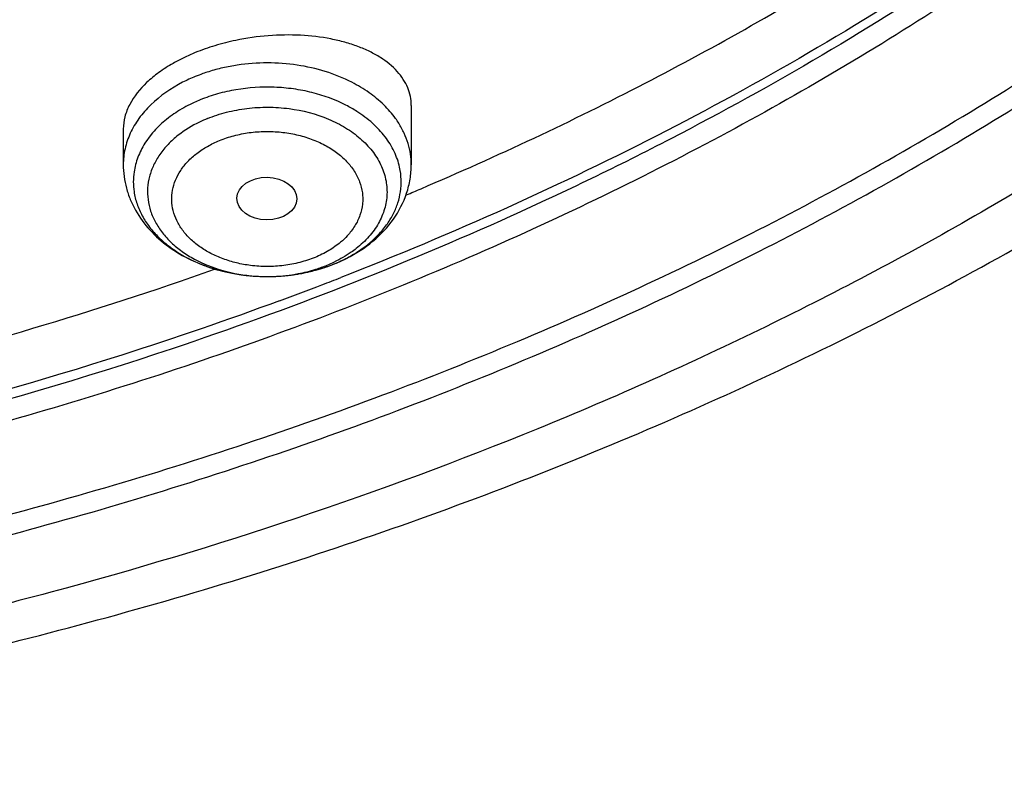
# Model space of a CAD drawing. Units: inches. Extents: x 0 to 11, y 0 to 8.5.
# Drawn here: x 5.4 to 5.6, y 5.8 to 6 of the extents above; entities that cross this region are included whole.
import ezdxf

# ---------------------------------------------------------------- set-up
doc = ezdxf.new("R2010")
doc.units = ezdxf.units.IN
doc.header["$LTSCALE"] = 0.605
doc.header["$MEASUREMENT"] = 0
doc.layers.add('ALL_ASSEMBLY_MEMBERS', color=7, linetype='CONTINUOUS')

msp = doc.modelspace()

# ---------------------------------------------------------------- linework, layer by layer
at = {"layer": 'ALL_ASSEMBLY_MEMBERS', "color": 7, "linetype": 'CONTINUOUS'}
for p, q in [((5.475404249, 5.9432383121), (5.475404249, 5.9304783591)), ((5.413396375, 5.9381873563), (5.413396375, 5.9304783591))]:
    msp.add_line(p, q, dxfattribs=at)
at = {"layer": 'ALL_ASSEMBLY_MEMBERS', "color": 9, "linetype": 'CONTINUOUS'}
msp.add_line((5.4194227841, 5.9369842816), (5.4180521925, 5.9350822821), dxfattribs=at)
at = {"layer": 'ALL_ASSEMBLY_MEMBERS', "color": 7, "linetype": 'CONTINUOUS'}
for centre, radius, start, end in [((5.4434676001, 5.9183185237), 0.0390994303, 115.8360430432, 119.6427902109), ((5.4450726129, 5.9149703531), 0.0428123967, 112.1971087007, 115.816583406), ((5.1858066676, 6.6091826414), 0.7434892732, 292.8363755068, 293.1011033343), ((5.4462469126, 5.9404344781), 0.0337581051, 292.1987646884, 296.82901066)]:
    msp.add_arc(centre, radius, start, end, dxfattribs=at)
at = {"layer": 'ALL_ASSEMBLY_MEMBERS', "color": 9, "linetype": 'CONTINUOUS'}
for centre, radius, start, end in [((5.4438201136, 5.9121694804), 0.0401789027, 102.9440605314, 107.4217698838), ((5.4441643423, 5.9106565705), 0.0417304756, 98.5582471667, 102.9393791285), ((5.4426927414, 5.9156419137), 0.036527254, 109.4647806234, 112.1879914832), ((5.4432380299, 5.9140932046), 0.0381691539, 107.452674477, 109.4618551301), ((5.4481437023, 5.9174885474), 0.0289826192, 57.5396936079, 62.8864734656), ((5.4300402907, 5.9267890159), 0.014481095, 171.5417579002, 188.4721715419), ((5.4587181255, 5.926787418), 0.0145231272, 351.5587495902, 12.4289050784), ((5.446443741, 5.9354312124), 0.0287229573, 292.1911465389, 295.5913982018), ((5.4433871949, 5.9422068215), 0.0356974539, 252.4994010564, 253.142269889), ((5.4437089772, 5.94328922), 0.0368266555, 253.1515066347, 257.026946299), ((5.4440743127, 5.9448011049), 0.0383819695, 257.002161241, 259.0527285407), ((5.4442339834, 5.9456131476), 0.0392095573, 259.0489968577, 261.3862498214), ((5.4443318082, 5.9462408081), 0.0398447897, 261.38234578, 263.9617151488), ((5.4444045993, 5.942602193), 0.0362090142, 269.9839582599, 278.5071754341), ((5.4444587887, 5.9463734931), 0.0399781255, 274.2367082848, 278.5476010892), ((5.4455707156, 5.9376286907), 0.0310874132, 287.4387468781, 292.1512940288), ((5.4443654352, 5.9465375842), 0.0401434566, 263.9585441915, 265.70217021), ((5.4443887215, 5.94687691), 0.0404835734, 265.7052960453, 268.5014578713), ((5.444389243, 5.9425742475), 0.0361809086, 265.7455768774, 268.3222772562), ((5.4443987567, 5.9428534894), 0.0364603094, 268.3201808156, 269.9932502924), ((5.4443986506, 5.9471853044), 0.0407921219, 268.4988442666, 269.9941160384), ((5.4443988746, 5.9472401406), 0.0408469582, 269.9938097338, 270.9994887066), ((5.4444028145, 5.947104696), 0.0407114655, 270.9972697245, 274.2392443664), ((5.1786855728, 6.6277489719), 0.7745535635, 290.9941358993, 291.3157919318), ((5.176637169, 6.633096209), 0.780279722, 290.2764658406, 290.9938904513)]:
    msp.add_arc(centre, radius, start, end, dxfattribs=at)
at = {"layer": 'ALL_ASSEMBLY_MEMBERS', "color": 7, "linetype": 'CONTINUOUS'}
msp.add_ellipse((5.4443279794, 5.9231850583), major_axis=(0.0064502116, -8.04095e-05), ratio=0.7105793534, dxfattribs=at)
at = {"layer": 'ALL_ASSEMBLY_MEMBERS', "color": 9, "linetype": 'CONTINUOUS'}
for points, knots in [([(4.7809577924, 5.873569262), (4.7607749663, 5.8818088662), (4.721576061, 5.8996311873), (4.6660479849, 5.930698002), (4.6232045993, 5.9599248002), (4.5915022005, 5.9850491912), (4.5620801469, 6.0108015426), (4.535097416, 6.0382710217), (4.5109174209, 6.0673045634), (4.4891476619, 6.096650646), (4.4702436538, 6.127354359), (4.4545593185, 6.1591387299), (4.4445328773, 6.1831889872), (4.4361884698, 6.2075604561), (4.4295476833, 6.2321955283), (4.4246236547, 6.2570331315), (4.421432011, 6.2820136953), (4.4199803397, 6.3070758443), (4.4202695259, 6.3321584339), (4.4223030083, 6.357200136), (4.4260730704, 6.3821397335), (4.4315693362, 6.4069169913), (4.4387816123, 6.4314703758), (4.4476886097, 6.4557421728), (4.4618891299, 6.4878627681), (4.4838959404, 6.5270761668), (4.5164438176, 6.5717002409), (4.5549921427, 6.6138194799), (4.5991597407, 6.6530339804), (4.6485187187, 6.6889793051), (4.7025924886, 6.7213213195), (4.7608632653, 6.7497575545), (4.8227744631, 6.7740198373), (4.8877342419, 6.7938802609), (4.9551217402, 6.809152154), (5.0242932946, 6.8196905696), (5.0945877982, 6.8253942095), (5.1653331369, 6.8262108829), (5.2358532281, 6.822132499), (5.3054718289, 6.813196433), (5.3735297289, 6.7994893492), (5.4393645178, 6.7811388062), (5.4818490112, 6.7657506244), (5.5025278711, 6.7573085152)], [0, 0, 0, 0, 0.0335620465, 0.0662069362, 0.0978468298, 0.1132840165, 0.1284605403, 0.1580260287, 0.1724355253, 0.1866040768, 0.2142577644, 0.2277877578, 0.2411422644, 0.2543441599, 0.2674187525, 0.2803934122, 0.2932969117, 0.3061593809, 0.319011526, 0.3318842597, 0.3448081971, 0.3578130002, 0.3709272104, 0.3841773637, 0.3975879541, 0.4249640709, 0.4532149909, 0.4824409256, 0.5126970906, 0.5439958924, 0.5763097197, 0.6095766715, 0.6437051137, 0.6785775389, 0.7140564418, 0.7499886344, 0.786209089, 0.8225457965, 0.8588246091, 0.8948717946, 0.9305174357, 0.9656130984, 1, 1, 1, 1]), ([(5.5025278711, 6.7573085152), (5.5191259586, 6.7505323743), (5.5515396553, 6.7360643559), (5.5980220735, 6.7114184945), (5.6415635224, 6.6841995588), (5.681875648, 6.6545877724), (5.7187039488, 6.6227717677), (5.7518046216, 6.5889474219), (5.7809623061, 6.5533368238), (5.8019472159, 6.522153444), (5.8165244822, 6.4965673981), (5.829478608, 6.4708885992), (5.8429674393, 6.4380752068), (5.8546709338, 6.3976768338), (5.8617337852, 6.3567284904), (5.8637020357, 6.3223533195), (5.8629254918, 6.2949337469), (5.8605825983, 6.2675152732), (5.8546997367, 6.2333163775), (5.843006222, 6.1929195262), (5.8295310412, 6.1601016188), (5.8165831434, 6.1344216363), (5.8020152768, 6.1088323583), (5.7810405227, 6.0776465721), (5.7569204724, 6.0481721588), (5.7357008288, 6.0254742038), (5.7128855306, 6.003086448), (5.6819863209, 5.9763755764), (5.6416819542, 5.9467599803), (5.5981524584, 5.9195351513), (5.551676009, 5.8948780931), (5.4855789954, 5.8653645219), (5.4154546777, 5.8419891666), (5.3425769314, 5.8247996744), (5.2671531195, 5.8116616224), (5.2095462109, 5.8067380501), (5.1709995364, 5.805631479)], [0, 0, 0, 0, 0.0347012797, 0.0686467169, 0.1017575125, 0.1340031528, 0.1653686855, 0.1958556738, 0.2254929637, 0.2543345708, 0.2684854227, 0.2824693463, 0.3099846772, 0.3370181176, 0.3637183062, 0.390247894, 0.4035072069, 0.4167879106, 0.4434873599, 0.470519864, 0.4980336862, 0.512016881, 0.5261667452, 0.555006266, 0.5846414905, 0.5997787908, 0.6151331422, 0.6464954838, 0.6787404914, 0.7118496197, 0.7457850872, 0.7804908209, 0.8518776651, 0.8884122315, 0.9253585889, 1, 1, 1, 1]), ([(5.5943640893, 5.9754065461), (5.5737938979, 5.9616708589), (5.5413749789, 5.9427020903), (5.4959693131, 5.9208142665), (5.4722936273, 5.9108843775), (5.4602419977, 5.906181787)], [0, 0, 0, 0, 0.4908308105, 0.7432873736, 1, 1, 1, 1]), ([(5.5954034507, 5.9738797277), (5.5748027703, 5.9600735084), (5.5423246829, 5.9410070997), (5.4968221212, 5.9190074796), (5.4730904183, 5.9090267448), (5.4610091419, 5.9043000372)], [0, 0, 0, 0, 0.4907898106, 0.743256859, 1, 1, 1, 1]), ([(5.4626236401, 5.9482141946), (5.4589623377, 5.9500944748), (5.4528194859, 5.9519416714), (5.4444041933, 5.9525595069), (5.4400851965, 5.9522431935), (5.4379542311, 5.951922381)], [0, 0, 0, 0, 0.4885376291, 0.7442139836, 1, 1, 1, 1]), ([(5.4288983435, 5.9494643155), (5.4279761869, 5.9490878467), (5.4245239988, 5.9475060803), (5.4213255846, 5.9453192347), (5.4193175301, 5.9433644665)], [0, 0, 0, 0, 0.2622245503, 1, 1, 1, 1]), ([(5.4613526777, 5.9432861285), (5.4590352051, 5.9444762781), (5.4552678897, 5.9458471927), (5.4500178836, 5.9468612866), (5.4445413506, 5.9473443552), (5.4390226234, 5.9469931784), (5.4337266109, 5.9458067666), (5.431195795, 5.9449456083), (5.4299795083, 5.9444490613)], [0, 0, 0, 0, 0.2420910957, 0.3683451175, 0.4963440918, 0.7522312979, 0.8779198828, 1, 1, 1, 1]), ([(5.469482498, 5.9433641602), (5.4685024437, 5.9443175898), (5.4663226236, 5.9461082776), (5.463905077, 5.9475561063), (5.4626236401, 5.9482141946)], [0, 0, 0, 0, 0.4869593095, 1, 1, 1, 1]), ([(5.4193175301, 5.9433644665), (5.4183905668, 5.9424621014), (5.4167199309, 5.9405546683), (5.4151231569, 5.9378545099), (5.4142281663, 5.935616045), (5.413749096, 5.9339218368), (5.4134604404, 5.9322057806), (5.4133967487, 5.9310526372), (5.4133969023, 5.9304783592)], [0, 0, 0, 0, 0.2665846053, 0.5195540501, 0.6420914358, 0.7625881237, 0.8816573342, 1, 1, 1, 1]), ([(5.4299793963, 5.9444493569), (5.4295474309, 5.9442729796), (5.4278689738, 5.9435455471), (5.4262520862, 5.9426738221), (5.425102454, 5.9419423138)], [0, 0, 0, 0, 0.2550746379, 1, 1, 1, 1]), ([(5.4315082878, 5.9404146757), (5.4328473979, 5.9409613651), (5.4356534823, 5.941874266), (5.4400434134, 5.9426915263), (5.4445700543, 5.9429508833), (5.4505201824, 5.9425531627), (5.4562375877, 5.9410810831), (5.461264626, 5.9385419181), (5.4644523433, 5.9362357019), (5.4670296551, 5.9335622546), (5.4689074152, 5.9305916405), (5.4700195841, 5.9274162904), (5.4702626881, 5.9246812053), (5.4700477441, 5.9225308161), (5.4695587161, 5.920383248), (5.468428815, 5.9177519041), (5.466335615, 5.9148627996), (5.4645462144, 5.9131983177), (5.4635615943, 5.9124255953)], [0, 0, 0, 0, 0.0696444807, 0.1415561352, 0.2144715869, 0.2873223137, 0.4282405392, 0.4947328895, 0.557633209, 0.6167822311, 0.6724745216, 0.7255432769, 0.7772872404, 0.8031976421, 0.8293677026, 0.8830979426, 0.9397339341, 1, 1, 1, 1]), ([(5.4727232238, 5.9393950979), (5.4725013866, 5.9397476096), (5.4715444608, 5.9411660055), (5.4704098724, 5.9424619793), (5.469482498, 5.9433641602)], [0, 0, 0, 0, 0.2435246906, 1, 1, 1, 1]), ([(5.425102454, 5.9419423138), (5.4240091418, 5.9412466419), (5.4219720861, 5.9397436885), (5.4201977507, 5.937933299), (5.4194227841, 5.9369842816)], [0, 0, 0, 0, 0.5140090923, 1, 1, 1, 1]), ([(5.4729008861, 5.9299132019), (5.4726456297, 5.9310785639), (5.4718293002, 5.9334079569), (5.4698240205, 5.9366276735), (5.4670819938, 5.9395433153), (5.4648850081, 5.941187958), (5.4636991144, 5.941943023)], [0, 0, 0, 0, 0.2306194555, 0.4722123813, 0.7282284248, 1, 1, 1, 1]), ([(5.4315082878, 5.9404146757), (5.4309311819, 5.9401790732), (5.4287280176, 5.9391967075), (5.4266463504, 5.9379293295), (5.4252390298, 5.9368248749)], [0, 0, 0, 0, 0.2584026105, 1, 1, 1, 1]), ([(5.4754037218, 5.930478359), (5.475403517, 5.9312443239), (5.4752886279, 5.9327867496), (5.4747759244, 5.9350680073), (5.4739260829, 5.9372957807), (5.4731560045, 5.9387073851), (5.4727232238, 5.9393950979)], [0, 0, 0, 0, 0.2437203371, 0.4900478296, 0.741454812, 1, 1, 1, 1]), ([(5.4252390298, 5.9368248749), (5.4244674098, 5.9362193133), (5.4230367691, 5.9349355081), (5.4212378031, 5.9327661738), (5.4198753108, 5.9304353595), (5.4189756278, 5.9279881561), (5.4185614885, 5.9254708533), (5.4186454145, 5.9229360608), (5.4192212849, 5.9204361004), (5.420279751, 5.9180231772), (5.4217908714, 5.9157407939), (5.4237280888, 5.9136339123), (5.4260492446, 5.9117364078), (5.429666177, 5.9094931448), (5.4348949282, 5.9074339991), (5.4393905199, 5.9066653425), (5.4417051451, 5.9064930368)], [0, 0, 0, 0, 0.0633647366, 0.1236993269, 0.1813569944, 0.2369301039, 0.291200184, 0.3451336636, 0.399731788, 0.4559256122, 0.5144369569, 0.5757645821, 0.640128094, 0.707512538, 0.8500599303, 1, 1, 1, 1]), ([(5.4341181927, 5.9356894423), (5.4351311865, 5.9360916224), (5.4372391972, 5.9367831821), (5.4405333031, 5.9374483125), (5.4439376923, 5.9377039824), (5.4473537417, 5.9375548923), (5.450688904, 5.9370093138), (5.4538535744, 5.9360858047), (5.4567601516, 5.9348010941), (5.4593312503, 5.9331930621), (5.4614943817, 5.931299505), (5.463189736, 5.9291707093), (5.464363568, 5.9268604812), (5.4648751207, 5.9248256031), (5.4649879832, 5.9231956575), (5.4649059611, 5.9215657384), (5.4644332886, 5.9195268905), (5.4633071832, 5.9172041377), (5.4622357433, 5.9158116008), (5.4616291366, 5.9151536552)], [0, 0, 0, 0, 0.0694647686, 0.1410132943, 0.2136800334, 0.2865013179, 0.3584400946, 0.4285580627, 0.4960509641, 0.5603457719, 0.6211043828, 0.6784089095, 0.7327419385, 0.7850421922, 0.8108575257, 0.8366561559, 0.8888378025, 0.9429634703, 1, 1, 1, 1]), ([(5.4180521925, 5.9350822821), (5.417453261, 5.9341306379), (5.4164488479, 5.9321452138), (5.4158762283, 5.9299916208), (5.4157167018, 5.9289190194)], [0, 0, 0, 0, 0.5090617064, 1, 1, 1, 1]), ([(5.4408058764, 5.9087793372), (5.4397851283, 5.9089081207), (5.4377804416, 5.9092721949), (5.4348990854, 5.9101370935), (5.4322349184, 5.9113038754), (5.4298481117, 5.9127432562), (5.4277935573, 5.9144252928), (5.4261209403, 5.9163142909), (5.424868366, 5.9183675528), (5.4240753334, 5.9205414383), (5.4237591018, 5.9227808946), (5.4239389133, 5.9250288957), (5.4245999467, 5.9272259965), (5.4255260624, 5.9289508884), (5.4264727904, 5.9302524273), (5.4275856848, 5.9315317545), (5.4292410639, 5.9330028116), (5.4315468935, 5.9345016159), (5.433236487, 5.9353207581), (5.4341181927, 5.9356894423)], [0, 0, 0, 0, 0.0746090751, 0.1474031167, 0.217689555, 0.2849670505, 0.3489086877, 0.4095062846, 0.4670820912, 0.5223025978, 0.5761551744, 0.6298256809, 0.684550343, 0.7413803446, 0.770868634, 0.8011435984, 0.8642016695, 0.9306959944, 1, 1, 1, 1]), ([(5.4157172201, 5.9246555302), (5.4158495115, 5.9237640223), (5.4162866048, 5.921976607), (5.4174229644, 5.9194128622), (5.4190181498, 5.9169795439), (5.4210470613, 5.9147214839), (5.4234697141, 5.912672172), (5.4262459297, 5.9108655556), (5.4293283842, 5.909332305), (5.4315208297, 5.9085184779), (5.4326524076, 5.9081616668)], [0, 0, 0, 0, 0.10872487, 0.220546756, 0.3367543204, 0.4582582661, 0.5854926318, 0.7184698845, 0.8568663081, 1, 1, 1, 1]), ([(5.4588212278, 5.9091254716), (5.4597847791, 5.9095188443), (5.4616471638, 5.9103845014), (5.4650460129, 5.9123989796), (5.4679974205, 5.9148591306), (5.4702982698, 5.9177038711), (5.4716311433, 5.9199260896), (5.4725858347, 5.9222469821), (5.4729646117, 5.9238532906), (5.4730839222, 5.9246554923)], [0, 0, 0, 0, 0.1417867147, 0.2791898218, 0.5377768478, 0.6593799476, 0.7763372964, 0.8895104629, 1, 1, 1, 1]), ([(5.4616291366, 5.9151536552), (5.4611806293, 5.9146671894), (5.4599395047, 5.91348819), (5.4576242127, 5.9118811426), (5.4556960894, 5.9109273563), (5.4546824314, 5.9105034964)], [0, 0, 0, 0, 0.2358613647, 0.6083505741, 1, 1, 1, 1]), ([(5.4635615943, 5.9124255953), (5.4632085793, 5.9121485518), (5.4617220337, 5.9110529281), (5.4601107686, 5.9101297388), (5.4588506325, 5.9095260524)], [0, 0, 0, 0, 0.2430879851, 1, 1, 1, 1]), ([(5.4546824314, 5.9105034964), (5.45362127, 5.9100821927), (5.4514097271, 5.9093635038), (5.4479513348, 5.9086960266), (5.4443826332, 5.9084793906), (5.441991124, 5.9086297995), (5.4408058764, 5.9087793372)], [0, 0, 0, 0, 0.2425300122, 0.4924959102, 0.7462311483, 1, 1, 1, 1]), ([(5.4504007786, 5.9068394157), (5.4518631817, 5.9070597308), (5.4547220064, 5.907656874), (5.4574929703, 5.9085832372), (5.4588211158, 5.9091254504)], [0, 0, 0, 0, 0.5076102371, 1, 1, 1, 1]), ([(5.4497611172, 5.9067915741), (5.4502000215, 5.9068576503), (5.4519295416, 5.9071518416), (5.4536371265, 5.9075770465), (5.4548871794, 5.9079701209)], [0, 0, 0, 0, 0.2530147078, 1, 1, 1, 1]), ([(5.4610091419, 5.9043000372), (5.4487680103, 5.8995107875), (5.398430042, 5.881282955), (5.3463052953, 5.8680631841), (5.3065816228, 5.8608116729)], [0, 0, 0, 0, 0.2455808739, 1, 1, 1, 1]), ([(5.4470434076, 5.9011693611), (5.4358163551, 5.8970213486), (5.389818916, 5.8812098703), (5.3424252373, 5.8695104356), (5.3063580291, 5.8629333223)], [0, 0, 0, 0, 0.2461160042, 1, 1, 1, 1])]:
    msp.add_open_spline(points, degree=3, knots=knots, dxfattribs=at)
at = {"layer": 'ALL_ASSEMBLY_MEMBERS', "color": 7, "linetype": 'CONTINUOUS'}
for points, knots in [([(5.80349079, 6.3407980235), (5.8041953126, 6.3331061043), (5.8050697374, 6.3176736903), (5.8047632062, 6.2944841325), (5.8028340943, 6.2713329753), (5.7992897644, 6.2482792678), (5.7941404733, 6.2253779595), (5.7851016675, 6.1949674663), (5.7697511333, 6.1575186756), (5.7495256357, 6.1218486849), (5.7305090571, 6.0943075346), (5.7092455996, 6.0670223755), (5.6790750495, 6.0343859685), (5.6379748074, 5.9982852086), (5.5920696943, 5.965238861), (5.5418086748, 5.9355634395), (5.4876771095, 5.9095403207), (5.4302002084, 5.8874155682), (5.3699351078, 5.8693994023), (5.3074575033, 5.8556637553), (5.2433824785, 5.8463456705), (5.200095273, 5.8431379401), (5.1783517467, 5.8422878556)], [0, 0, 0, 0, 0.0260619884, 0.0521042681, 0.07819025, 0.1043826879, 0.130742221, 0.1573272209, 0.211358341, 0.2668870167, 0.2953205758, 0.3242316624, 0.3835470706, 0.4449662176, 0.5085088586, 0.5741149859, 0.6416533406, 0.7109322682, 0.7817054174, 0.8536855895, 0.9265789867, 1, 1, 1, 1]), ([(5.1708964025, 5.7979117023), (5.1946161805, 5.7985719131), (5.2418822216, 5.80149643), (5.3119893562, 5.8106863955), (5.3805811064, 5.824595638), (5.4470420983, 5.8431097242), (5.5107833401, 5.8660736273), (5.5712387405, 5.8932983887), (5.6278708654, 5.9245665925), (5.6801699369, 5.9596243886), (5.7200508257, 5.9920120625), (5.7492630409, 6.0195555063), (5.7696449366, 6.0408165338), (5.7886073702, 6.0627892261), (5.8061032019, 6.0854277431), (5.8220905101, 6.1086846487), (5.8412137488, 6.1402505505), (5.8573297054, 6.1730814164), (5.8701190946, 6.2068435145), (5.8779734247, 6.2323834835), (5.8841115119, 6.2581981977), (5.888508126, 6.2842239541), (5.8911528182, 6.3103878891), (5.8917428317, 6.3278855951), (5.8917428317, 6.3366230201)], [0, 0, 0, 0, 0.071891978, 0.1433448356, 0.214059616, 0.2837568731, 0.3521856792, 0.4191319463, 0.484425605, 0.5479498374, 0.6096481394, 0.6398219361, 0.6695486783, 0.6988404488, 0.727713955, 0.7561902824, 0.7842951895, 0.839486607, 0.8666689142, 0.8936200392, 0.9203830689, 0.9470040705, 0.9735281003, 1, 1, 1, 1]), ([(5.1784321877, 5.8238888963), (5.2004378558, 5.8247075518), (5.2442639769, 5.8278117463), (5.3092055441, 5.8368530456), (5.3726564046, 5.8502003385), (5.4340389836, 5.8677306754), (5.4928121491, 5.8892881969), (5.5484495513, 5.9146846149), (5.6004527884, 5.9436974843), (5.6483590175, 5.9760710359), (5.6917354822, 6.0115196766), (5.7240523588, 6.0436408265), (5.747192474, 6.0705666351), (5.7681556955, 6.0977933334), (5.7865561705, 6.1262765512), (5.802080952, 6.1557853382), (5.8121568878, 6.1781276112), (5.8207239964, 6.2007839097), (5.827759545, 6.223705404), (5.8332488851, 6.2468389523), (5.8371810219, 6.2701323531), (5.8395429204, 6.293531833), (5.8400684873, 6.309175636), (5.8400688573, 6.3169862723)], [0, 0, 0, 0, 0.0728966591, 0.1453130827, 0.2168917884, 0.2873608761, 0.3564525416, 0.4239319708, 0.4896117361, 0.553354918, 0.6150839908, 0.674789436, 0.7039116087, 0.7325593041, 0.7884991326, 0.815871306, 0.8428844068, 0.8695795847, 0.8960019815, 0.9222013315, 0.9482303378, 0.9741441298, 1, 1, 1, 1]), ([(5.1786494582, 5.8196160513), (5.2007445154, 5.8204397898), (5.244740787, 5.8235575629), (5.3099351709, 5.832641789), (5.3736301923, 5.8460432823), (5.4352524568, 5.863646059), (5.4942532576, 5.8852923052), (5.5501059722, 5.9107908174), (5.6023102263, 5.9399198629), (5.6504007549, 5.9724228817), (5.6939441042, 6.0080119441), (5.7263851656, 6.0402603633), (5.7496136386, 6.0672921044), (5.770657542, 6.0946282526), (5.7935753697, 6.1301031367), (5.8118923477, 6.1675163089), (5.8234250493, 6.1980218669), (5.830486813, 6.2210339241), (5.8359970772, 6.2442579586), (5.839943511, 6.267642775), (5.8423131764, 6.2911339806), (5.8428406464, 6.3068390358), (5.8428408468, 6.3146802593)], [0, 0, 0, 0, 0.0729101925, 0.1453138307, 0.2168983959, 0.2873700241, 0.3564621805, 0.4239434121, 0.4896244091, 0.5533683644, 0.6150984473, 0.6748050471, 0.703927765, 0.7325760583, 0.7885172879, 0.8428791067, 0.8695750462, 0.8959982646, 0.9221985389, 0.9482284319, 0.9741431664, 1, 1, 1, 1]), ([(5.4775182745, 5.9253108422), (5.4938715217, 5.9322864963), (5.5256804467, 5.9472243283), (5.5562613052, 5.9645485898), (5.5709765221, 5.9736967898)], [0, 0, 0, 0, 0.5064349739, 1, 1, 1, 1]), ([(5.4754037841, 5.9432554077), (5.4754043295, 5.9439033594), (5.4752761302, 5.945208823), (5.4746905548, 5.9471104691), (5.4737234311, 5.9489221509), (5.4718966249, 5.9512634145), (5.4693957123, 5.9532554515), (5.4664490503, 5.9548873109), (5.4638879305, 5.9559810782), (5.4610837965, 5.956886889), (5.4569795027, 5.957851182), (5.4514536555, 5.9584942565), (5.4445767244, 5.9583882458), (5.4399428596, 5.9577306247), (5.4376400014, 5.9572508645)], [0, 0, 0, 0, 0.0433893571, 0.0871519829, 0.1324204163, 0.1801311646, 0.2852011149, 0.3434530279, 0.4055401365, 0.4713354999, 0.5405531491, 0.6875982791, 0.8424807648, 1, 1, 1, 1]), ([(5.4376400014, 5.9572508645), (5.4361238885, 5.956935009), (5.4331660624, 5.956185569), (5.4302855946, 5.955176251), (5.4288983435, 5.9546099081)], [0, 0, 0, 0, 0.5082476883, 1, 1, 1, 1]), ([(5.4241293701, 5.9523008472), (5.423066698, 5.9516947745), (5.4210747867, 5.9504221661), (5.4177168652, 5.9476685019), (5.4156931012, 5.9452001507), (5.4147732824, 5.9434404373)], [0, 0, 0, 0, 0.2817646192, 0.5426710405, 1, 1, 1, 1]), ([(5.4147732824, 5.9434404373), (5.414335064, 5.9426020779), (5.4136459192, 5.9408860439), (5.4133964406, 5.9390478279), (5.4133966538, 5.9381620328)], [0, 0, 0, 0, 0.516428507, 1, 1, 1, 1]), ([(5.413396375, 5.9304783591), (5.413396375, 5.9296253414), (5.4135112798, 5.9279178907), (5.4140190889, 5.9254009491), (5.4148509447, 5.9229616503), (5.4163769897, 5.9198392743), (5.4190153426, 5.9162503614), (5.4231098971, 5.9126576234), (5.4279519372, 5.909818281), (5.4333598497, 5.9077818208), (5.4391443217, 5.906586387), (5.4431181859, 5.9063645274), (5.4451113981, 5.9063992538)], [0, 0, 0, 0, 0.0579517454, 0.1158547888, 0.1739734544, 0.2325421155, 0.3514471084, 0.4737172908, 0.6001744999, 0.7307498654, 0.8645659405, 1, 1, 1, 1]), ([(5.4614829388, 5.9103101828), (5.4634894153, 5.9113262949), (5.467236204, 5.9137320672), (5.4717565409, 5.9185088773), (5.4742312532, 5.9232914335), (5.4752337352, 5.9273596773), (5.475404249, 5.9294404305), (5.475404249, 5.9304783591)], [0, 0, 0, 0, 0.2620011496, 0.5136096506, 0.7580842701, 0.8790898557, 1, 1, 1, 1]), ([(5.4533659308, 5.9074019643), (5.4538516957, 5.9075138447), (5.4557634136, 5.9079932974), (5.4576383113, 5.9086220766), (5.4590014277, 5.9091785666)], [0, 0, 0, 0, 0.2529319533, 1, 1, 1, 1]), ([(5.3270727349, 5.878320322), (5.3361554419, 5.8802305827), (5.3719348317, 5.8883592066), (5.407191002, 5.8988169998), (5.4330248797, 5.9079719596)], [0, 0, 0, 0, 0.2529720417, 1, 1, 1, 1]), ([(5.4451113981, 5.9063992538), (5.4458085426, 5.9064113997), (5.4485809034, 5.9065306105), (5.4513416261, 5.9069357308), (5.4533659308, 5.9074019643)], [0, 0, 0, 0, 0.2513019046, 1, 1, 1, 1])]:
    msp.add_open_spline(points, degree=3, knots=knots, dxfattribs=at)

doc.saveas('drawing.dxf')
